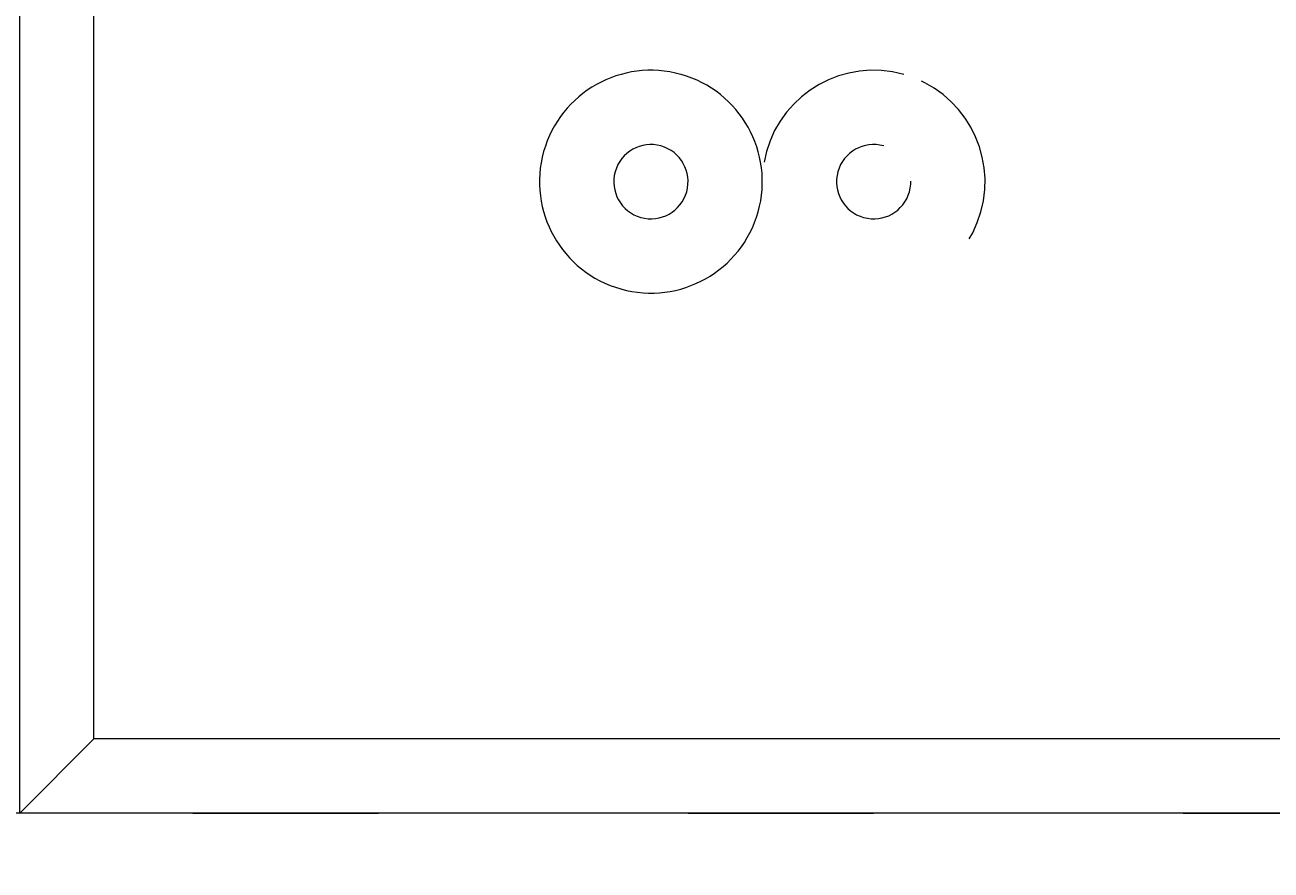
# Model space of a CAD drawing. Units: millimetres. Extents: x 11649 to 16320, y -12852 to -7979.
# Drawn here: x 13769 to 13840, y -10589 to -10541 of the extents above; entities that cross this region are included whole.
import ezdxf

# ---------------------------------------------------------------- set-up
doc = ezdxf.new("R2010")
doc.units = ezdxf.units.MM
doc.header["$MEASUREMENT"] = 0
for name, pattern in [('AI-Linetype-275', [56.444445, 10.583334, -17.638889, 10.583334, -17.638889]), ('AI-Linetype-337', [56.444445, 10.583334, -17.638889, 10.583334, -17.638889]), ('AI-Linetype-513', [56.444445, 10.583334, -17.638889, 10.583334, -17.638889]), ('AI-Linetype-514', [56.444445, 10.583334, -17.638889, 10.583334, -17.638889]), ('AI-Linetype-515', [56.444445, 10.583334, -17.638889, 10.583334, -17.638889]), ('AI-Linetype-516', [56.444445, 10.583334, -17.638889, 10.583334, -17.638889])]:
    doc.linetypes.add(name, pattern=pattern)
doc.layers.add('Dimensions', color=7, linetype='Continuous', lineweight=0)
doc.layers.add('Layer 1', color=7, linetype='Continuous', lineweight=0)

# ---------------------------------------------------------------- blocks, each defined once
blk = doc.blocks.new('Block_1')
at = {"layer": 'Layer 1', "color": 18, "lineweight": 9, "true_color": 0x000000}
for p, q in [((13772.837, -10581.647), (13772.837, -10268.381)), ((14048.006, -10581.647), (13772.837, -10581.647))]:
    blk.add_line(p, q, dxfattribs=at)
for points in [[(13772.837, -10581.647), (13768.604, -10585.881), (13768.604, -10264.147), (13772.837, -10268.381)], [(13921.004, -10585.881), (13921.004, -10585.881), (13645.838, -10585.881)]]:
    blk.add_lwpolyline(points, dxfattribs=at)
for points in [[(13806.302, -10543.784), (13802.926, -10542.836), (13799.42, -10544.806), (13798.473, -10548.183), (13797.528, -10551.56), (13799.496, -10555.064), (13802.872, -10556.012), (13806.25, -10556.959), (13809.756, -10554.989), (13810.703, -10551.613), (13811.648, -10548.236), (13809.68, -10544.731), (13806.304, -10543.784)], [(13806.302, -10543.784), (13802.926, -10542.836), (13799.42, -10544.806), (13798.473, -10548.183), (13797.528, -10551.56), (13799.496, -10555.064), (13802.872, -10556.012), (13806.25, -10556.959), (13809.756, -10554.989), (13810.703, -10551.613), (13811.648, -10548.236), (13809.68, -10544.731), (13806.304, -10543.784)], [(13805.159, -10547.86), (13804.035, -10547.544), (13802.865, -10548.2), (13802.549, -10549.326), (13802.235, -10550.452), (13802.891, -10551.62), (13804.017, -10551.936), (13805.141, -10552.251), (13806.311, -10551.595), (13806.627, -10550.469), (13806.941, -10549.344), (13806.285, -10548.175), (13805.161, -10547.86)], [(13805.159, -10547.86), (13804.035, -10547.544), (13802.865, -10548.2), (13802.549, -10549.326), (13802.235, -10550.452), (13802.891, -10551.62), (13804.017, -10551.936), (13805.141, -10552.251), (13806.311, -10551.595), (13806.627, -10550.469), (13806.941, -10549.344), (13806.285, -10548.175), (13805.161, -10547.86)]]:
    blk.add_open_spline(points, degree=3, knots=[0, 0, 0, 0, 1, 1, 1, 2, 2, 2, 3, 3, 3, 4, 4, 4, 4], dxfattribs=at)
blk = doc.blocks.new('Block_3')
at = {"layer": 'Layer 1', "color": 18, "linetype": 'AI-Linetype-275', "lineweight": 5, "true_color": 0x000000}
blk.add_line((13849.037, -10581.647), (13573.869, -10581.647), dxfattribs=at)
at = {"layer": 'Layer 1', "color": 18, "linetype": 'AI-Linetype-337', "lineweight": 5, "true_color": 0x000000}
blk.add_line((13722.036, -10585.881), (13908.304, -10585.881), dxfattribs=at)
at = {"layer": 'Layer 1', "color": 18, "linetype": 'AI-Linetype-513', "lineweight": 5, "true_color": 0x000000}
blk.add_open_spline([(13819, -10543.784), (13815.624, -10542.836), (13812.119, -10544.806), (13811.171, -10548.183), (13810.226, -10551.56), (13812.194, -10555.064), (13815.57, -10556.012), (13818.949, -10556.959), (13822.454, -10554.989), (13823.401, -10551.613), (13824.347, -10548.236), (13822.379, -10544.731), (13819.002, -10543.784)], degree=3, knots=[0, 0, 0, 0, 1, 1, 1, 2, 2, 2, 3, 3, 3, 4, 4, 4, 4], dxfattribs=at)
at = {"layer": 'Layer 1', "color": 18, "linetype": 'AI-Linetype-514', "lineweight": 5, "true_color": 0x000000}
blk.add_open_spline([(13819, -10543.784), (13815.624, -10542.836), (13812.119, -10544.806), (13811.171, -10548.183), (13810.226, -10551.56), (13812.194, -10555.064), (13815.57, -10556.012), (13818.949, -10556.959), (13822.454, -10554.989), (13823.401, -10551.613), (13824.347, -10548.236), (13822.379, -10544.731), (13819.002, -10543.784)], degree=3, knots=[0, 0, 0, 0, 1, 1, 1, 2, 2, 2, 3, 3, 3, 4, 4, 4, 4], dxfattribs=at)
at = {"layer": 'Layer 1', "color": 18, "linetype": 'AI-Linetype-515', "lineweight": 5, "true_color": 0x000000}
blk.add_open_spline([(13817.857, -10547.86), (13816.733, -10547.544), (13815.564, -10548.2), (13815.247, -10549.326), (13814.933, -10550.452), (13815.59, -10551.62), (13816.716, -10551.936), (13817.84, -10552.251), (13819.009, -10551.595), (13819.325, -10550.469), (13819.64, -10549.344), (13818.983, -10548.175), (13817.859, -10547.86)], degree=3, knots=[0, 0, 0, 0, 1, 1, 1, 2, 2, 2, 3, 3, 3, 4, 4, 4, 4], dxfattribs=at)
at = {"layer": 'Layer 1', "color": 18, "linetype": 'AI-Linetype-516', "lineweight": 5, "true_color": 0x000000}
blk.add_open_spline([(13817.857, -10547.86), (13816.733, -10547.544), (13815.564, -10548.2), (13815.247, -10549.326), (13814.933, -10550.452), (13815.59, -10551.62), (13816.716, -10551.936), (13817.84, -10552.251), (13819.009, -10551.595), (13819.325, -10550.469), (13819.64, -10549.344), (13818.983, -10548.175), (13817.859, -10547.86)], degree=3, knots=[0, 0, 0, 0, 1, 1, 1, 2, 2, 2, 3, 3, 3, 4, 4, 4, 4], dxfattribs=at)
blk = doc.blocks.new('Block_0')
at = {"layer": 'Layer 1'}
for name in ['Block_3', 'Block_1']:
    blk.add_blockref(name, (0, 0), dxfattribs=at)

msp = doc.modelspace()

# ---------------------------------------------------------------- linework, layer by layer
at = {"layer": 'Layer 1', "color": 240, "lineweight": 9, "true_color": 0xec1c24}
msp.add_open_spline([(14505.75, -11626.328), (14505.75, -11626.328), (13395.75, -11626.328), (13395.75, -11626.328), (12845.75, -11626.328), (12395.75, -11176.328), (12395.75, -10626.328), (12395.75, -10626.328), (12395.75, -10216.328), (12395.75, -10216.328), (12395.75, -9666.328), (12845.75, -9216.328), (13395.75, -9216.328), (13395.75, -9216.328), (14505.75, -9216.328), (14505.75, -9216.328), (15055.75, -9216.328), (15505.75, -9666.328), (15505.75, -10216.328), (15505.75, -10216.328), (15505.75, -10626.328), (15505.75, -10626.328), (15505.75, -11176.328), (15055.75, -11626.328), (14505.75, -11626.328)], degree=3, knots=[0, 0, 0, 0, 1, 1, 1, 2, 2, 2, 3, 3, 3, 4, 4, 4, 5, 5, 5, 6, 6, 6, 7, 7, 7, 8, 8, 8, 8], dxfattribs=at)

# ---------------------------------------------------------------- block references
at = {"layer": 'Layer 1'}
msp.add_blockref('Block_0', (0, 0), dxfattribs=at)

# ---------------------------------------------------------------- texts
at = {"layer": 'Dimensions', "char_height": 0.2, "attachment_point": 7}
for s, insert in [('\\C154;\\c11164928;\\FGotham Narrow Book|b0|i0|c1;\\H174.836667;\\W1.000000;FHOF - 600', (13265.11, -10965.424)), ('\\C154;\\c11164928;\\FGotham Narrow Book|b0|i0|c1;\\H174.836667;\\W1.000000;Area - 6.7m2', (13265.11, -11261.771))]:
    msp.add_mtext(s, dxfattribs=dict(at, insert=insert))

doc.saveas('drawing.dxf')
